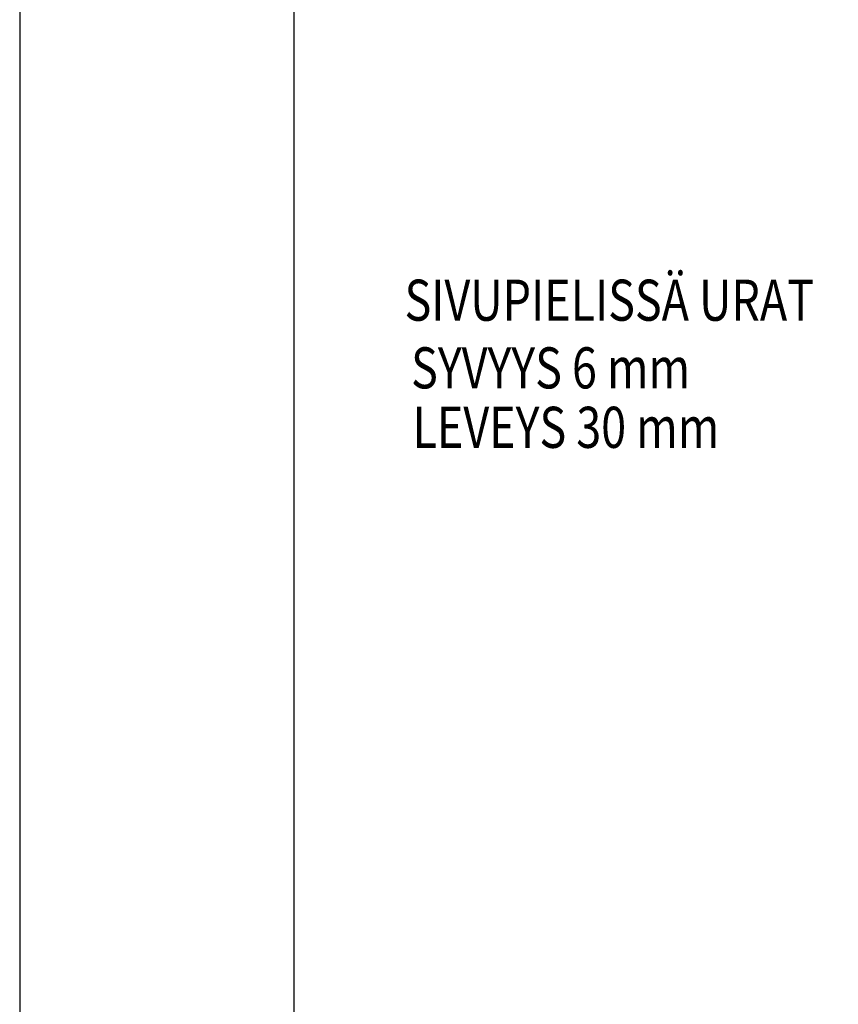
# Model space of a CAD drawing. Units: millimetres. Extents: x 19277 to 20327, y -19957 to -18472.
# Drawn here: x 19277 to 19575, y -19531 to -19172 of the extents above; entities that cross this region are included whole.
import ezdxf
from ezdxf.enums import TextEntityAlignment as Align

# ---------------------------------------------------------------- set-up
doc = ezdxf.new("R2010")
doc.units = ezdxf.units.MM
doc.header["$LTSCALE"] = 5
for name, color, linetype in [('A4ILISTA', 3, 'CONTINUOUS'), ('R0N010', 7, 'CONTINUOUS'), ('R8MERKINNAT', 6, 'CONTINUOUS'), ('R8TXT-2', 7, 'CONTINUOUS'), ('R8TXT-3', 4, 'CONTINUOUS')]:
    doc.layers.add(name, color=color, linetype=linetype)
doc.styles.add('S', font='istorak', dxfattribs={"width": 0.8})

# ---------------------------------------------------------------- blocks, each defined once
blk = doc.blocks.new('NIMIÖ4')
at = {"layer": 'R0N010', "ltscale": 2}
for points in [[(0, 0), (2100, 0), (2100, 2970), (0, 2970)], [(200, 118.33), (2000, 118.33), (2000, 2489), (200, 2489)]]:
    blk.add_lwpolyline(points, close=True, dxfattribs=at)
at = {"layer": 'R8TXT-2', "linetype": 'Continuous', "style": 'S'}
for tag, p in [('NIMI', (1111.53, 2800.2)), ('NIMI', (1111.52, 2763.34)), ('NIMI', (1111.53, 2725.1)), ('01.12.02', (210.6, 73.64)), ('.DWG', (1049.58, 72.92)), ('BETONIKESKUS', (1655.44, 73.64))]:
    blk.add_attdef(tag, p, '', height=25, dxfattribs=at)
at = {"layer": 'R8TXT-2', "linetype": 'Continuous', "style": 'S', "width": 0.8}
blk.add_attdef('1:10', (422.8, 2425.78), '', height=25, dxfattribs=at)
at = {"layer": 'R8TXT-3', "linetype": 'Continuous', "style": 'S'}
blk.add_attdef('DN101', (1531.91, 2573.43), '', height=60, dxfattribs=at)

msp = doc.modelspace()

# ---------------------------------------------------------------- linework, layer by layer
at = {"layer": 'R8MERKINNAT'}
msp.add_lwpolyline([(19707.33, -19337.42, 0, 5, 0), (19695.4, -19333.68, 0, 0, 0), (19582.06, -19289.4, 0, 0, 0), (19404.16, -19289.4, 0, 0, 0)], format="xyseb", dxfattribs=at)

# ---------------------------------------------------------------- block references
at = {"layer": 'A4ILISTA', "color": 3, "xscale": 0.5, "yscale": 0.5, "zscale": 0.5}
msp.add_blockref('NIMIÖ4', (19276.97, -19957.19), dxfattribs=at)

# ---------------------------------------------------------------- texts
at = {"layer": 'R8MERKINNAT', "style": 'S', "width": 0.8}
for s, p in [('SIVUPIELISSÄ URAT', (19491.99, -19276.15)), ('SYVYYS 6 mm', (19470.57, -19300.85)), ('LEVEYS 30 mm', (19476.17, -19322.54))]:
    msp.add_text(s, height=15, dxfattribs=at).set_placement(p, align=Align.MIDDLE)

doc.saveas('drawing.dxf')
